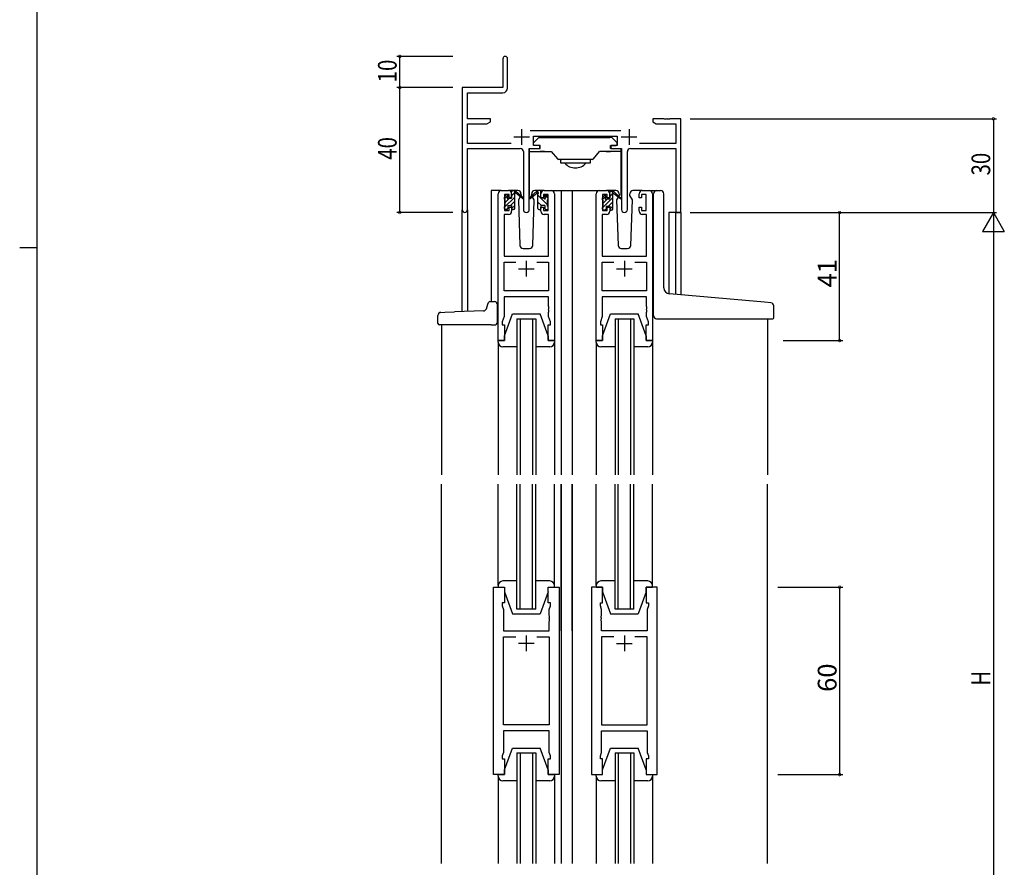
# Model space of a CAD drawing. Extents: x 0 to 1587, y 0 to 1128.
# Drawn here: x 0 to 315, y 399 to 671 of the extents above; entities that cross this region are included whole.
import ezdxf

# ---------------------------------------------------------------- set-up
doc = ezdxf.new("R2010")
doc.units = 0
for name, color, linetype in [('YKK_11', 7, 'CONTINUOUS'), ('YKK_12', 2, 'CONTINUOUS'), ('YKK_13', 4, 'CONTINUOUS'), ('YKK_D', 6, 'CONTINUOUS'), ('YKK_ZWAK', 7, 'CONTINUOUS')]:
    doc.layers.add(name, color=color, linetype=linetype)
doc.styles.get("Standard").update_dxf_attribs({"font": 'ROMANS.SHX', "bigfont": 'EXTFONT.SHX'})

# ---------------------------------------------------------------- blocks, each defined once
blk = doc.blocks.new('A201')
at = {"layer": 'YKK_ZWAK', "color": 254, "linetype": 'Continuous'}
for p, q in [((21, 35), (21, 410)), ((19, 222.5), (21, 222.5))]:
    blk.add_line(p, q, dxfattribs=at)

msp = doc.modelspace()

# ---------------------------------------------------------------- linework, layer by layer
at = {"layer": 'YKK_11', "color": 0, "linetype": 'ByBlock', "lineweight": -2}
for p, q in [((154.67, 658.28), (154.67, 649.03)), ((156.17, 648.9), (156.17, 658.28)), ((154.67, 649.03), (141.67, 649.03)), ((141.67, 649.03), (141.67, 609.84)), ((143.3, 647.4), (154.67, 647.4)), ((143.3, 639.03), (143.3, 647.4)), ((150.67, 639.03), (143.3, 639.03)), ((143.3, 631.16), (143.3, 637.4)), ((143.3, 637.4), (149.58, 637.4)), ((149.58, 637.4), (150.67, 638.03)), ((150.67, 638.03), (150.67, 639.03)), ((202.67, 639.03), (202.67, 638.03)), ((206.22, 639.03), (202.67, 639.03)), ((202.67, 638.03), (203.77, 637.4)), ((203.77, 637.4), (210.04, 637.4)), ((206.4, 638.91), (206.22, 639.03)), ((206.95, 638.91), (206.4, 638.91)), ((207.13, 639.03), (206.95, 638.91)), ((207.22, 639.03), (207.13, 639.03)), ((207.4, 638.91), (207.22, 639.03)), ((207.95, 638.91), (207.4, 638.91)), ((208.13, 639.03), (207.95, 638.91)), ((211.67, 639.03), (208.13, 639.03)), ((210.04, 637.4), (210.04, 631.16)), ((211.67, 609.03), (211.67, 639.03)), ((192.38, 635.16), (163.37, 635.16)), ((164.47, 633.53), (191.27, 633.53)), ((164.47, 630.53), (164.47, 633.53)), ((191.27, 633.53), (191.27, 630.53)), ((157.32, 631.16), (143.3, 631.16)), ((166.47, 630.53), (164.47, 630.53)), ((166.47, 629.53), (166.47, 630.53)), ((189.27, 630.53), (189.27, 629.53)), ((191.27, 630.53), (189.27, 630.53)), ((210.04, 631.16), (198.43, 631.16)), ((143.3, 629.53), (160.22, 629.53)), ((143.3, 609.84), (143.3, 629.53)), ((161.22, 628.53), (161.22, 609.98)), ((163.12, 609.98), (163.12, 629.53)), ((163.12, 629.53), (166.47, 629.53)), ((189.27, 629.53), (192.62, 629.53)), ((192.62, 629.53), (192.62, 609.98)), ((194.52, 609.98), (194.52, 628.53)), ((195.52, 629.53), (210.04, 629.53)), ((210.04, 629.53), (210.04, 609.03)), ((153.17, 568.03), (153.17, 615.03)), ((154.17, 616.03), (156.47, 616.03)), ((156.67, 614.83), (155.17, 614.83)), ((155.17, 614.83), (155.17, 609.63)), ((156.67, 613.73), (156.67, 614.83)), ((157.47, 615.03), (157.47, 613.73)), ((166.87, 613.73), (166.87, 615.03)), ((169.17, 614.83), (167.67, 614.83)), ((167.67, 614.83), (167.67, 613.73)), ((167.87, 616.03), (170.17, 616.03)), ((169.17, 609.63), (169.17, 614.83)), ((171.17, 615.03), (171.17, 568.03)), ((184.57, 568.03), (184.57, 615.03)), ((185.57, 616.03), (187.87, 616.03)), ((188.07, 614.83), (186.57, 614.83)), ((186.57, 614.83), (186.57, 609.63)), ((188.07, 613.73), (188.07, 614.83)), ((188.87, 615.03), (188.87, 613.73)), ((198.27, 613.73), (198.27, 615.03)), ((200.57, 614.83), (199.07, 614.83)), ((199.07, 614.83), (199.07, 613.73)), ((199.27, 616.03), (201.57, 616.03)), ((200.57, 609.63), (200.57, 614.83)), ((202.57, 615.03), (202.57, 568.03)), ((157.47, 613.73), (156.67, 613.73)), ((167.67, 613.73), (166.87, 613.73)), ((188.87, 613.73), (188.07, 613.73)), ((199.07, 613.73), (198.27, 613.73)), ((156.47, 608.43), (155.1, 608.43)), ((155.1, 608.43), (155.1, 595.03)), ((155.17, 609.63), (156.67, 609.63)), ((156.67, 609.63), (156.67, 610.73)), ((156.67, 610.73), (157.47, 610.73)), ((157.47, 610.73), (157.47, 609.43)), ((166.87, 609.43), (166.87, 610.73)), ((166.87, 610.73), (167.67, 610.73)), ((167.67, 610.73), (167.67, 609.63)), ((167.67, 609.63), (169.17, 609.63)), ((169.24, 608.43), (167.87, 608.43)), ((169.24, 595.03), (169.24, 608.43)), ((187.87, 608.43), (186.5, 608.43)), ((186.5, 608.43), (186.5, 595.03)), ((186.57, 609.63), (188.07, 609.63)), ((188.07, 609.63), (188.07, 610.73)), ((188.07, 610.73), (188.87, 610.73)), ((188.87, 610.73), (188.87, 609.43)), ((198.27, 609.43), (198.27, 610.73)), ((198.27, 610.73), (199.07, 610.73)), ((199.07, 610.73), (199.07, 609.63)), ((199.07, 609.63), (200.57, 609.63)), ((200.64, 608.43), (199.27, 608.43)), ((200.64, 595.03), (200.64, 608.43)), ((210.04, 609.03), (211.67, 609.03)), ((155.1, 595.03), (169.24, 595.03)), ((155.1, 583.96), (155.1, 593.1)), ((155.1, 593.1), (158.82, 593.1)), ((165.53, 593.1), (169.24, 593.1)), ((165.53, 593.1), (169.24, 593.1)), ((169.24, 593.1), (169.24, 583.96)), ((186.5, 595.03), (200.64, 595.03)), ((186.5, 583.96), (186.5, 593.1)), ((186.5, 593.1), (190.22, 593.1)), ((196.93, 593.1), (200.64, 593.1)), ((196.93, 593.1), (200.64, 593.1)), ((200.64, 593.1), (200.64, 583.96)), ((169.24, 583.96), (155.1, 583.96)), ((200.64, 583.96), (186.5, 583.96)), ((169.24, 582.03), (155.1, 582.03)), ((155.1, 582.03), (155.1, 575.76)), ((169.24, 578.98), (169.24, 582.03)), ((200.64, 582.03), (186.5, 582.03)), ((186.5, 582.03), (186.5, 575.76)), ((200.64, 578.98), (200.64, 582.03)), ((169.36, 578.8), (169.24, 578.98)), ((169.24, 578.07), (169.36, 578.25)), ((169.24, 577.98), (169.24, 578.07)), ((169.36, 577.8), (169.24, 577.98)), ((169.24, 577.07), (169.36, 577.25)), ((169.24, 575.76), (169.24, 577.07)), ((169.36, 578.25), (169.36, 578.8)), ((169.36, 577.25), (169.36, 577.8)), ((200.76, 578.8), (200.64, 578.98)), ((200.64, 578.07), (200.76, 578.25)), ((200.64, 577.98), (200.64, 578.07)), ((200.76, 577.8), (200.64, 577.98)), ((200.64, 577.07), (200.76, 577.25)), ((200.64, 575.76), (200.64, 577.07)), ((200.76, 578.25), (200.76, 578.8)), ((200.76, 577.25), (200.76, 577.8)), ((155.1, 575.76), (154.47, 574.03)), ((154.47, 574.03), (154.47, 573.03)), ((169.87, 574.03), (169.24, 575.76)), ((169.87, 573.03), (169.87, 574.03)), ((186.5, 575.76), (185.87, 574.03)), ((185.87, 574.03), (185.87, 573.03)), ((201.27, 574.03), (200.64, 575.76)), ((201.27, 573.03), (201.27, 574.03)), ((154.47, 573.03), (155.17, 573.03)), ((155.17, 573.03), (155.17, 568.03)), ((169.17, 568.03), (169.17, 573.03)), ((169.17, 573.03), (169.87, 573.03)), ((185.87, 573.03), (186.57, 573.03)), ((186.57, 573.03), (186.57, 568.03)), ((200.57, 568.03), (200.57, 573.03)), ((200.57, 573.03), (201.27, 573.03)), ((155.17, 568.03), (153.17, 568.03)), ((171.17, 568.03), (169.17, 568.03)), ((186.57, 568.03), (184.57, 568.03)), ((202.57, 568.03), (200.57, 568.03)), ((151.67, 429.03), (151.67, 489.03)), ((151.67, 489.03), (155.17, 489.03)), ((155.17, 489.03), (155.17, 484.03)), ((169.17, 484.03), (169.17, 489.03)), ((169.17, 489.03), (172.67, 489.03)), ((172.67, 489.03), (172.67, 429.03)), ((183.07, 489.03), (183.07, 429.03)), ((186.57, 489.03), (183.07, 489.03)), ((186.57, 484.03), (186.57, 489.03)), ((204.07, 489.03), (200.57, 489.03)), ((200.57, 489.03), (200.57, 484.03)), ((204.07, 429.03), (204.07, 489.03)), ((155.17, 484.03), (154.47, 484.03)), ((154.47, 484.03), (154.47, 483.03)), ((154.47, 483.03), (154.87, 481.93)), ((169.87, 484.03), (169.17, 484.03)), ((169.47, 481.93), (169.87, 483.03)), ((169.87, 483.03), (169.87, 484.03)), ((185.87, 483.03), (185.87, 484.03)), ((185.87, 484.03), (186.57, 484.03)), ((186.27, 481.93), (185.87, 483.03)), ((200.57, 484.03), (201.27, 484.03)), ((201.27, 483.03), (200.87, 481.93)), ((201.27, 484.03), (201.27, 483.03)), ((154.87, 481.93), (154.87, 475.03)), ((169.47, 479.98), (169.47, 481.93)), ((169.59, 479.8), (169.47, 479.98)), ((169.47, 479.07), (169.59, 479.25)), ((169.47, 478.98), (169.47, 479.07)), ((169.59, 479.25), (169.59, 479.8)), ((186.15, 479.8), (186.27, 479.98)), ((186.15, 479.25), (186.15, 479.8)), ((186.27, 479.07), (186.15, 479.25)), ((186.27, 479.98), (186.27, 481.93)), ((186.27, 478.98), (186.27, 479.07)), ((200.87, 481.93), (200.87, 475.03)), ((169.59, 478.8), (169.47, 478.98)), ((169.47, 478.07), (169.59, 478.25)), ((169.47, 475.03), (169.47, 478.07)), ((169.59, 478.25), (169.59, 478.8)), ((186.15, 478.8), (186.27, 478.98)), ((186.15, 478.25), (186.15, 478.8)), ((186.27, 478.07), (186.15, 478.25)), ((186.27, 475.03), (186.27, 478.07)), ((154.87, 475.03), (169.47, 475.03)), ((154.87, 444.96), (154.87, 473.1)), ((154.87, 473.1), (158.82, 473.1)), ((165.53, 473.1), (169.47, 473.1)), ((165.53, 473.1), (169.47, 473.1)), ((169.47, 473.1), (169.47, 444.96)), ((200.87, 475.03), (186.27, 475.03)), ((190.22, 473.1), (186.27, 473.1)), ((186.27, 473.1), (186.27, 444.96)), ((190.22, 473.1), (186.27, 473.1)), ((200.87, 473.1), (196.93, 473.1)), ((200.87, 444.96), (200.87, 473.1)), ((169.47, 444.96), (154.87, 444.96)), ((186.27, 444.96), (200.87, 444.96)), ((169.47, 443.03), (154.87, 443.03)), ((154.87, 443.03), (154.87, 436.12)), ((169.47, 436.12), (169.47, 443.03)), ((186.27, 436.12), (186.27, 443.03)), ((186.27, 443.03), (200.87, 443.03)), ((200.87, 443.03), (200.87, 436.12)), ((154.87, 436.12), (154.47, 435.03)), ((154.47, 435.03), (154.47, 434.03)), ((169.87, 435.03), (169.47, 436.12)), ((169.87, 434.03), (169.87, 435.03)), ((185.87, 435.03), (186.27, 436.12)), ((185.87, 434.03), (185.87, 435.03)), ((200.87, 436.12), (201.27, 435.03)), ((201.27, 435.03), (201.27, 434.03)), ((154.47, 434.03), (155.17, 434.03)), ((155.17, 434.03), (155.17, 429.03)), ((169.17, 429.03), (169.17, 434.03)), ((169.17, 434.03), (169.87, 434.03)), ((186.57, 434.03), (185.87, 434.03)), ((186.57, 429.03), (186.57, 434.03)), ((201.27, 434.03), (200.57, 434.03)), ((200.57, 434.03), (200.57, 429.03)), ((155.17, 429.03), (151.67, 429.03)), ((172.67, 429.03), (169.17, 429.03)), ((183.07, 429.03), (186.57, 429.03)), ((200.57, 429.03), (204.07, 429.03))]:
    msp.add_line(p, q, dxfattribs=at)
at = {"layer": 'YKK_11', "color": 2}
for p, q in [((160.67, 635.73), (160.67, 630.73)), ((195.07, 635.73), (195.07, 630.73)), ((158.17, 633.23), (163.17, 633.23)), ((192.57, 633.23), (197.57, 633.23)), ((162.17, 593.53), (162.17, 588.53)), ((193.57, 593.53), (193.57, 588.53)), ((159.67, 591.03), (164.67, 591.03)), ((191.07, 591.03), (196.07, 591.03)), ((162.17, 473.53), (162.17, 468.53)), ((193.57, 473.53), (193.57, 468.53)), ((164.67, 471.03), (159.67, 471.03)), ((191.07, 471.03), (196.07, 471.03))]:
    msp.add_line(p, q, dxfattribs=at)
at = {"layer": 'YKK_11', "color": 0, "linetype": 'ByBlock', "lineweight": -2}
for centre, radius, start, end in [((155.42, 658.28), 0.75, 360, 180), ((154.67, 648.9), 1.5, 270, 360), ((160.22, 628.53), 1, 0, 90), ((195.52, 628.53), 1, 90, 180), ((154.17, 615.03), 1, 90, 180), ((156.47, 615.03), 1, 0, 90), ((167.87, 615.03), 1, 90, 180), ((170.17, 615.03), 1, 0, 90), ((185.57, 615.03), 1, 90, 180), ((187.87, 615.03), 1, 0, 90), ((199.27, 615.03), 1, 90, 180), ((201.57, 615.03), 1, 0, 90), ((142.49, 609.84), 0.815, 180, 0), ((156.47, 609.43), 1, 270, 360), ((162.17, 609.98), 0.95, 180, 0), ((167.87, 609.43), 1, 180, 270), ((187.87, 609.43), 1, 270, 360), ((193.57, 609.98), 0.95, 180, 0), ((199.27, 609.43), 1, 180, 270)]:
    msp.add_arc(centre, radius, start, end, dxfattribs=at)
at = {"layer": 'YKK_12'}
for p, q in [((154.17, 616.03), (150.97, 616.03)), ((150.97, 616.03), (150.97, 580.53)), ((169.02, 616.03), (176.88, 616.03)), ((173.37, 616.03), (173.37, 525.02)), ((176.88, 616.03), (185.57, 616.03)), ((176.88, 616.03), (176.88, 525.02)), ((201.57, 616.03), (203.82, 616.03)), ((141.67, 577.3), (141.67, 609.84)), ((143.3, 609.84), (143.3, 577.35)), ((211.67, 609.03), (207.77, 609.03)), ((207.77, 609.03), (207.77, 582.98)), ((210.07, 582.77), (210.04, 609.03)), ((211.67, 609.03), (211.67, 582.63)), ((159.17, 575.02), (159.17, 525.02)), ((160.17, 575.02), (160.17, 525.02)), ((164.17, 575.02), (164.17, 525.02)), ((165.17, 575.02), (165.17, 525.02)), ((190.57, 575.02), (190.57, 525.02)), ((191.57, 575.02), (191.57, 525.02)), ((195.57, 575.02), (195.57, 525.02)), ((196.57, 575.02), (196.57, 525.02)), ((239.37, 575.03), (239.37, 525.02)), ((134.97, 573.03), (134.97, 525.02)), ((159.17, 529.03), (159.17, 525.02)), ((160.17, 529.03), (160.17, 525.02)), ((164.17, 529.03), (164.17, 525.02)), ((165.17, 529.03), (165.17, 525.02)), ((173.37, 529.03), (173.37, 525.02)), ((176.88, 529.03), (176.88, 525.02)), ((190.57, 529.03), (190.57, 525.02)), ((191.57, 529.03), (191.57, 525.02)), ((195.57, 529.03), (195.57, 525.02)), ((196.57, 529.03), (196.57, 525.02)), ((134.97, 400.53), (134.97, 522.02)), ((159.17, 482.03), (159.17, 522.02)), ((160.17, 482.03), (160.17, 522.02)), ((164.17, 482.03), (164.17, 522.02)), ((165.17, 482.03), (165.17, 522.02)), ((173.37, 475.02), (173.37, 522.02)), ((173.37, 522.02), (173.37, 400.53)), ((176.88, 475.02), (176.88, 522.02)), ((176.88, 522.02), (176.88, 400.53)), ((190.57, 482.03), (190.57, 522.02)), ((191.57, 482.03), (191.57, 522.02)), ((195.57, 482.03), (195.57, 522.02)), ((196.57, 482.03), (196.57, 522.02)), ((239.37, 400.53), (239.37, 522.02)), ((165.17, 482.03), (159.17, 482.03)), ((196.57, 482.03), (190.57, 482.03)), ((173.37, 462.02), (173.37, 400.53)), ((176.88, 462.02), (176.88, 400.53)), ((159.17, 436.03), (165.17, 436.03)), ((159.17, 436.03), (159.17, 400.53)), ((160.17, 436.03), (160.17, 400.53)), ((164.17, 436.03), (164.17, 400.53)), ((165.17, 436.03), (165.17, 400.53)), ((190.57, 436.03), (196.57, 436.03)), ((190.57, 436.03), (190.57, 400.53)), ((191.57, 436.03), (191.57, 400.53)), ((195.57, 436.03), (195.57, 400.53)), ((196.57, 436.03), (196.57, 400.53))]:
    msp.add_line(p, q, dxfattribs=at)
at = {"layer": 'YKK_12', "linetype": 'Continuous'}
for p, q in [((159.17, 575.02), (165.17, 575.02)), ((190.57, 575.02), (196.57, 575.02))]:
    msp.add_line(p, q, dxfattribs=at)
at = {"layer": 'YKK_13', "linetype": 'Continuous'}
for p, q in [((164.47, 630.83), (164.47, 631.33)), ((164.47, 631.33), (164.47, 631.33)), ((164.47, 630.83), (164.47, 630.83)), ((164.47, 631.33), (166.09, 632.94)), ((164.47, 631.33), (164.48, 631.33)), ((164.47, 630.83), (164.48, 630.83)), ((164.77, 630.53), (164.47, 630.83)), ((164.78, 630.53), (164.77, 630.53)), ((166.57, 630.53), (164.78, 630.53)), ((166.3, 633.03), (167.47, 633.03)), ((166.57, 629.53), (166.57, 630.53)), ((167.47, 633.03), (188.87, 633.03)), ((189.45, 633.03), (188.27, 633.03)), ((189.17, 630.53), (190.97, 630.53)), ((189.17, 629.53), (189.17, 630.53)), ((191.27, 631.33), (189.66, 632.94)), ((190.97, 630.53), (191.27, 630.83)), ((190.97, 630.53), (190.97, 630.53)), ((191.27, 630.83), (191.27, 631.33)), ((191.27, 631.33), (191.27, 631.33)), ((191.27, 631.33), (191.27, 631.33)), ((191.27, 630.83), (191.27, 630.83)), ((191.27, 630.83), (191.27, 630.83)), ((163.17, 614.53), (163.17, 629.39)), ((163.17, 628.53), (166.87, 628.53)), ((166.87, 628.53), (166.57, 628.53)), ((167.17, 628.53), (166.87, 628.53)), ((166.87, 628.53), (170.17, 628.53)), ((167.97, 628.53), (167.17, 628.53)), ((167.97, 628.53), (170.17, 628.53)), ((170.17, 628.53), (172.12, 626.2)), ((183.63, 626.2), (185.57, 628.53)), ((187.77, 628.53), (185.57, 628.53)), ((188.87, 628.53), (185.57, 628.53)), ((187.77, 628.53), (188.57, 628.53)), ((188.57, 628.53), (188.87, 628.53)), ((188.87, 628.53), (189.17, 628.53)), ((192.57, 628.53), (188.87, 628.53)), ((192.57, 614.53), (192.57, 629.39)), ((183.24, 626.03), (172.51, 626.03)), ((173.17, 626.03), (173.17, 625.82)), ((173.17, 624.83), (173.17, 625.82)), ((182.57, 624.83), (173.17, 624.83)), ((182.57, 626.03), (182.57, 625.82)), ((182.57, 625.82), (182.57, 624.83))]:
    msp.add_line(p, q, dxfattribs=at)
at = {"layer": 'YKK_13'}
for p, q in [((166.17, 629.53), (166.57, 629.53)), ((189.57, 629.53), (189.17, 629.53)), ((155.26, 614.14), (155.76, 614.64)), ((159.46, 616.03), (156.47, 616.03)), ((157.48, 615.69), (157.81, 616.03)), ((157.48, 613.63), (157.48, 615.73)), ((157.48, 614.34), (158.33, 615.19)), ((157.78, 616.03), (158.57, 616.03)), ((158.48, 615.53), (158.48, 616.03)), ((158.48, 610.33), (158.48, 614.93)), ((158.76, 615.96), (160.94, 613.91)), ((160.91, 613.56), (158.77, 615.26)), ((160.46, 615.06), (160.48, 614.53)), ((165.59, 615.96), (163.41, 613.91)), ((163.44, 613.56), (165.58, 615.26)), ((163.87, 614.53), (163.89, 615.06)), ((167.87, 616.03), (164.89, 616.03)), ((166.57, 616.03), (165.78, 616.03)), ((165.87, 615.53), (165.87, 616.03)), ((165.87, 610.33), (165.87, 614.93)), ((166.85, 615.84), (166.69, 616)), ((166.87, 613.63), (166.87, 615.73)), ((169.09, 614.14), (168.59, 614.64)), ((190.86, 616.03), (187.87, 616.03)), ((188.88, 615.49), (189.21, 615.83)), ((188.88, 613.43), (188.88, 615.53)), ((188.88, 614.14), (189.73, 614.99)), ((189.18, 615.83), (189.97, 615.83)), ((189.88, 615.33), (189.88, 615.83)), ((189.88, 610.13), (189.88, 614.73)), ((190.16, 615.75), (192.34, 613.71)), ((192.31, 613.36), (190.17, 615.06)), ((191.86, 615.06), (191.88, 614.53)), ((195.27, 614.53), (195.29, 615.06)), ((199.27, 616.03), (196.29, 616.03)), ((202.87, 583.4), (202.87, 615.03)), ((203.87, 616.03), (205.17, 616.03)), ((206.17, 584.94), (206.17, 615.03)), ((155.18, 613.39), (156.27, 614.48)), ((155.18, 610.69), (158.48, 613.99)), ((155.18, 613.33), (155.18, 613.93)), ((155.38, 612.24), (156.76, 613.63)), ((155.38, 611.03), (155.38, 613.13)), ((156.28, 614.43), (156.28, 614.09)), ((156.74, 613.63), (157.48, 613.63)), ((157.06, 611.23), (158.48, 612.65)), ((160.23, 614.1), (159.63, 613.06)), ((159.63, 613.06), (160.14, 598.49)), ((160.48, 614.53), (160.41, 614.41)), ((164.72, 613.06), (163.87, 614.53)), ((164.21, 598.49), (164.72, 613.06)), ((168.97, 611.47), (165.87, 614.57)), ((166.98, 611.23), (165.87, 612.33)), ((167.61, 613.63), (166.87, 613.63)), ((168.07, 614.43), (168.07, 614.09)), ((169.17, 613.52), (168.12, 614.58)), ((168.97, 611.03), (168.97, 613.13)), ((169.17, 613.33), (169.17, 613.93)), ((186.58, 613.19), (187.67, 614.28)), ((186.58, 610.49), (189.88, 613.79)), ((186.58, 613.13), (186.58, 613.73)), ((186.66, 613.94), (187.16, 614.44)), ((186.78, 612.04), (188.16, 613.43)), ((186.78, 610.83), (186.78, 612.93)), ((187.68, 614.23), (187.68, 613.89)), ((188.14, 613.43), (188.88, 613.43)), ((188.46, 611.03), (189.88, 612.45)), ((191.56, 613.97), (191.03, 613.06)), ((191.03, 613.06), (191.54, 598.49)), ((191.88, 614.53), (191.73, 614.27)), ((196.12, 613.06), (195.27, 614.53)), ((196.12, 613.06), (195.59, 613.97)), ((195.61, 598.49), (196.12, 613.06)), ((155.18, 610.33), (155.18, 610.83)), ((155.98, 610.03), (155.48, 610.03)), ((155.86, 610.03), (156.28, 610.45)), ((156.28, 611.23), (156.28, 610.33)), ((156.28, 611.23), (157.48, 611.23)), ((157.48, 610.3), (158.48, 611.3)), ((157.48, 611.23), (157.48, 610.33)), ((158.18, 610.03), (157.78, 610.03)), ((166.17, 610.03), (166.57, 610.03)), ((166.87, 611.23), (166.87, 610.33)), ((168.07, 611.23), (166.87, 611.23)), ((168.07, 611.23), (168.07, 610.33)), ((168.37, 610.03), (168.87, 610.03)), ((169.17, 610.33), (169.17, 610.83)), ((186.58, 610.13), (186.58, 610.63)), ((187.38, 609.83), (186.88, 609.83)), ((187.26, 609.83), (187.68, 610.25)), ((187.68, 611.03), (187.68, 610.13)), ((187.68, 611.03), (188.88, 611.03)), ((188.88, 610.1), (189.88, 611.1)), ((188.88, 611.03), (188.88, 610.13)), ((189.58, 609.83), (189.18, 609.83)), ((161.14, 597.53), (163.21, 597.53)), ((192.54, 597.53), (194.61, 597.53)), ((202.87, 576.03), (202.87, 583.4)), ((149.89, 579.69), (150.06, 580.19)), ((150.53, 580.53), (150.97, 580.53)), ((150.97, 580.53), (151.97, 580.53)), ((238.46, 580.28), (208, 582.95)), ((240.46, 580.11), (238.46, 580.28)), ((134.84, 577.06), (136.04, 577.1)), ((136.04, 577.1), (139.17, 577.21)), ((148.56, 577.54), (139.17, 577.21)), ((149.36, 578.15), (149.38, 578.21)), ((149.38, 578.21), (149.89, 579.69)), ((152.97, 574.03), (152.97, 579.53)), ((241.37, 575.33), (241.37, 579.11)), ((133.87, 573.53), (133.87, 576.06)), ((155.17, 569.53), (157.77, 576.53)), ((157.77, 576.53), (166.57, 576.53)), ((169.17, 569.53), (166.57, 576.53)), ((186.57, 569.53), (189.17, 576.53)), ((189.17, 576.53), (197.97, 576.53)), ((200.57, 569.53), (197.97, 576.53)), ((203.87, 575.03), (241.07, 575.03)), ((136.07, 573.03), (134.37, 573.03)), ((150.97, 573.03), (136.07, 573.03)), ((150.97, 573.03), (151.97, 573.03)), ((153.17, 567.53), (153.17, 568.03)), ((153.17, 568.03), (155.17, 568.03)), ((153.17, 567.44), (153.17, 525.02)), ((155.17, 568.03), (155.17, 569.53)), ((169.17, 569.53), (169.17, 568.03)), ((169.17, 568.03), (171.17, 568.03)), ((171.17, 568.03), (171.17, 567.53)), ((171.17, 567.44), (171.17, 525.02)), ((184.57, 567.53), (184.57, 568.03)), ((184.57, 568.03), (186.57, 568.03)), ((184.57, 567.44), (184.57, 525.02)), ((186.57, 568.03), (186.57, 569.53)), ((200.57, 569.53), (200.57, 568.03)), ((200.57, 568.03), (202.57, 568.03)), ((202.57, 568.03), (202.57, 567.53)), ((202.57, 567.44), (202.57, 525.02)), ((159.17, 566.03), (154.67, 566.03)), ((169.67, 566.03), (165.17, 566.03)), ((190.57, 566.03), (186.07, 566.03)), ((201.07, 566.03), (196.57, 566.03)), ((153.17, 529.03), (153.17, 525.02)), ((171.17, 529.03), (171.17, 525.02)), ((184.57, 529.03), (184.57, 525.02)), ((202.57, 529.03), (202.57, 525.02)), ((153.17, 489.53), (153.17, 522.02)), ((171.17, 489.53), (171.17, 522.02)), ((184.57, 489.53), (184.57, 522.02)), ((202.57, 489.53), (202.57, 522.02)), ((153.17, 489.53), (153.17, 489.03)), ((153.17, 489.03), (155.17, 489.03)), ((159.17, 491.03), (154.67, 491.03)), ((155.17, 489.03), (155.17, 487.53)), ((169.67, 491.03), (165.17, 491.03)), ((169.17, 487.53), (169.17, 489.03)), ((169.17, 489.03), (171.17, 489.03)), ((171.17, 489.03), (171.17, 489.53)), ((184.57, 489.53), (184.57, 489.03)), ((184.57, 489.03), (186.57, 489.03)), ((190.57, 491.03), (186.07, 491.03)), ((186.57, 489.03), (186.57, 487.53)), ((201.07, 491.03), (196.57, 491.03)), ((200.57, 487.53), (200.57, 489.03)), ((200.57, 489.03), (202.57, 489.03)), ((202.57, 489.03), (202.57, 489.53)), ((155.17, 487.53), (157.77, 480.53)), ((169.17, 487.53), (166.57, 480.53)), ((186.57, 487.53), (189.17, 480.53)), ((200.57, 487.53), (197.97, 480.53)), ((157.77, 480.53), (166.57, 480.53)), ((189.17, 480.53), (197.97, 480.53)), ((155.17, 430.53), (157.77, 437.53)), ((157.77, 437.53), (166.57, 437.53)), ((169.17, 430.53), (166.57, 437.53)), ((186.57, 430.53), (189.17, 437.53)), ((186.57, 430.53), (189.17, 437.53)), ((189.17, 437.53), (197.97, 437.53)), ((189.17, 437.53), (197.97, 437.53)), ((200.57, 430.53), (197.97, 437.53)), ((200.57, 430.53), (197.97, 437.53)), ((153.17, 428.53), (153.17, 429.03)), ((153.17, 429.03), (155.17, 429.03)), ((155.17, 429.03), (155.17, 430.53)), ((169.17, 430.53), (169.17, 429.03)), ((169.17, 429.03), (171.17, 429.03)), ((171.17, 429.03), (171.17, 428.53)), ((184.57, 429.03), (186.57, 429.03)), ((184.57, 428.53), (184.57, 429.03)), ((184.57, 428.53), (184.57, 429.03)), ((184.57, 429.03), (186.57, 429.03)), ((186.57, 429.03), (186.57, 430.53)), ((186.57, 429.03), (186.57, 430.53)), ((200.57, 430.53), (200.57, 429.03)), ((200.57, 430.53), (200.57, 429.03)), ((200.57, 429.03), (202.57, 429.03)), ((200.57, 429.03), (202.57, 429.03)), ((202.57, 429.03), (202.57, 428.53)), ((202.57, 429.03), (202.57, 428.53)), ((153.17, 428.53), (153.17, 400.53)), ((159.17, 427.03), (154.67, 427.03)), ((169.67, 427.03), (165.17, 427.03)), ((171.17, 428.53), (171.17, 400.53)), ((184.57, 428.53), (184.57, 400.53)), ((190.17, 427.03), (186.07, 427.03)), ((190.57, 427.03), (186.07, 427.03)), ((201.07, 427.03), (196.57, 427.03)), ((201.07, 427.03), (196.97, 427.03)), ((202.57, 428.53), (202.57, 400.53))]:
    msp.add_line(p, q, dxfattribs=at)
at = {"layer": 'YKK_13', "linetype": 'Continuous'}
for centre, radius, start, end in [((166.3, 632.73), 0.3, 90, 135), ((166.3, 632.73), 0.3, 90, 135), ((189.45, 632.73), 0.3, 45, 90), ((189.45, 632.73), 0.3, 45, 90), ((172.51, 626.53), 0.5, 220, 270), ((177.87, 627.85), 4.53, 221.9626, 318.0374), ((183.24, 626.53), 0.5, 270, 320)]:
    msp.add_arc(centre, radius, start, end, dxfattribs=at)
at = {"layer": 'YKK_13'}
for centre, radius, start, end in [((155.98, 614.43), 0.3, 0, 135), ((157.78, 615.73), 0.3, 90, 180), ((158.48, 615.33), 0.2, 20.8833, 233.1301), ((158.18, 614.93), 0.3, 0, 53.1301), ((158.57, 615.73), 0.3, 49.8974, 90), ((158.94, 615.5), 0.3, 200.8833, 234.62), ((159.46, 615.03), 1, 2, 90), ((164.89, 615.03), 1, 90, 178), ((165.41, 615.5), 0.3, 305.38, 339.1167), ((165.78, 615.73), 0.3, 90, 130.1026), ((165.87, 615.33), 0.2, 306.8699, 159.1167), ((166.17, 614.93), 0.3, 126.8699, 180), ((166.57, 615.73), 0.3, 0, 90), ((168.37, 614.43), 0.3, 45, 180), ((189.18, 615.53), 0.3, 90, 180), ((189.88, 615.13), 0.2, 20.8833, 233.1301), ((189.58, 614.73), 0.3, 0, 53.1301), ((189.97, 615.53), 0.3, 49.8974, 90), ((190.34, 615.3), 0.3, 200.8833, 234.62), ((190.86, 615.03), 1, 2, 90), ((196.29, 615.03), 1, 90, 178), ((203.87, 615.03), 1, 90, 180), ((205.17, 615.03), 1, 0, 90), ((155.48, 613.93), 0.3, 135, 180), ((155.38, 613.33), 0.2, 180, 270), ((156.28, 613.63), 0.25, 123.0557, 326.9443), ((155.98, 614.09), 0.3, 303.0557, 0), ((156.74, 613.33), 0.3, 90, 146.9443), ((161.02, 613.73), 0.2, 234.62, 114.62), ((163.32, 613.73), 0.2, 65.38, 305.38), ((167.61, 613.33), 0.3, 33.0557, 90), ((168.07, 613.63), 0.25, 213.0557, 56.9443), ((168.37, 614.09), 0.3, 180, 236.9443), ((168.97, 613.33), 0.2, 270, 0), ((168.87, 613.93), 0.3, 0, 45), ((186.88, 613.73), 0.3, 135, 180), ((186.78, 613.13), 0.2, 180, 270), ((187.38, 614.23), 0.3, 0, 135), ((187.68, 613.43), 0.25, 123.0557, 326.9443), ((187.38, 613.89), 0.3, 303.0557, 0), ((188.14, 613.13), 0.3, 90, 146.9443), ((192.42, 613.53), 0.2, 234.62, 114.62), ((155.38, 610.83), 0.2, 90, 180), ((155.48, 610.33), 0.3, 180, 270), ((155.98, 610.33), 0.3, 270, 0), ((157.78, 610.33), 0.3, 180, 270), ((158.18, 610.33), 0.3, 270, 0), ((166.17, 610.33), 0.3, 180, 270), ((166.57, 610.33), 0.3, 270, 0), ((168.37, 610.33), 0.3, 180, 270), ((168.87, 610.33), 0.3, 270, 0), ((168.97, 610.83), 0.2, 0, 90), ((186.78, 610.63), 0.2, 90, 180), ((186.88, 610.13), 0.3, 180, 270), ((187.38, 610.13), 0.3, 270, 0), ((189.18, 610.13), 0.3, 180, 270), ((189.58, 610.13), 0.3, 270, 0), ((161.14, 598.53), 1, 182, 270), ((163.21, 598.53), 1, 270, 358), ((192.54, 598.53), 1, 182, 270), ((194.61, 598.53), 1, 270, 358), ((208.17, 584.94), 2, 180, 265), ((150.53, 580.03), 0.5, 90, 161.0754), ((151.97, 579.53), 1, 0, 90), ((240.37, 579.11), 1, 0, 85), ((134.87, 576.06), 1, 92, 180), ((148.44, 578.53), 1, 272, 341.0754), ((151.97, 574.03), 1, 270, 0), ((203.87, 576.03), 1, 180, 224.427), ((203.87, 576.03), 1, 224.427, 270), ((241.07, 575.33), 0.3, 270, 0), ((134.37, 573.53), 0.5, 180, 270), ((154.67, 567.53), 1.5, 180, 270), ((169.67, 567.53), 1.5, 270, 0), ((186.07, 567.53), 1.5, 180, 270), ((201.07, 567.53), 1.5, 270, 0), ((154.67, 489.53), 1.5, 90, 180), ((169.67, 489.53), 1.5, 0, 90), ((186.07, 489.53), 1.5, 90, 180), ((201.07, 489.53), 1.5, 0, 90), ((154.67, 428.53), 1.5, 180, 270), ((169.67, 428.53), 1.5, 270, 0), ((186.07, 428.53), 1.5, 180, 270), ((186.07, 428.53), 1.5, 180, 270), ((201.07, 428.53), 1.5, 270, 0), ((201.07, 428.53), 1.5, 270, 0)]:
    msp.add_arc(centre, radius, start, end, dxfattribs=at)
at = {"layer": 'YKK_D'}
for p, q in [((138.67, 659.03), (120.67, 659.03)), ((121.67, 649.03), (121.67, 659.03)), ((138.67, 649.03), (120.67, 649.03)), ((138.67, 649.03), (120.67, 649.03)), ((121.67, 609.03), (121.67, 649.03)), ((214.67, 639.03), (312.67, 639.03)), ((311.67, 639.03), (311.67, 609.03)), ((138.67, 609.03), (120.67, 609.03)), ((214.67, 609.03), (312.67, 609.03)), ((214.67, 609.03), (312.67, 609.03)), ((262.47, 568.03), (262.47, 609.03)), ((263.37, 609.03), (263.47, 609.03)), ((311.67, 602.03), (311.67, 316.03)), ((244.37, 568.03), (263.47, 568.03)), ((242.7, 489.03), (263.47, 489.03)), ((262.47, 489.03), (262.47, 429.03)), ((242.7, 429.03), (263.47, 429.03))]:
    msp.add_line(p, q, dxfattribs=at)
at = {"layer": 'YKK_D', "lineweight": -2}
for p, q in [((311.67, 609.03), (308.17, 602.96)), ((311.67, 609.03), (311.67, 596.9)), ((311.67, 609.03), (315.17, 602.96)), ((308.17, 602.96), (315.17, 602.96))]:
    msp.add_line(p, q, dxfattribs=at)
at = {"layer": 'YKK_D', "linetype": 'ByBlock', "const_width": 0.85}
for points in [[(121.67, 658.92, 1), (121.67, 659.13, 1)], [(121.67, 649.13, 1), (121.67, 648.92, 1)], [(121.67, 648.92, 1), (121.67, 649.13, 1)], [(311.67, 638.92, 1), (311.67, 639.13, 1)], [(121.67, 609.13, 1), (121.67, 608.92, 1)], [(262.47, 608.92, 1), (262.47, 609.13, 1)], [(262.47, 568.13, 1), (262.47, 567.92, 1)], [(262.47, 488.92, 1), (262.47, 489.13, 1)], [(262.47, 429.13, 1), (262.47, 428.92, 1)]]:
    msp.add_lwpolyline(points, format="xyb", close=True, dxfattribs=at)

# ---------------------------------------------------------------- block references
at = {"layer": 'YKK_ZWAK', "xscale": 2.8, "yscale": 2.8, "zscale": 2.8}
msp.add_blockref('A201', (-53.2, -25.2), dxfattribs=at)

# ---------------------------------------------------------------- texts
at = {"layer": 'YKK_D', "width": 0.8}
for s, p in [('10', (120.67, 650.72)), ('40', (120.67, 625.93)), ('30', (310.67, 620.89)), ('H', (310.67, 457.48))]:
    msp.add_text(s, height=6, rotation=90, dxfattribs=at).set_placement(p)
at = {"layer": 'YKK_D'}
for s, p in [('41', (261.47, 585.01)), ('60', (261.47, 455.51))]:
    msp.add_text(s, height=6, rotation=90, dxfattribs=at).set_placement(p)

doc.saveas('drawing.dxf')
